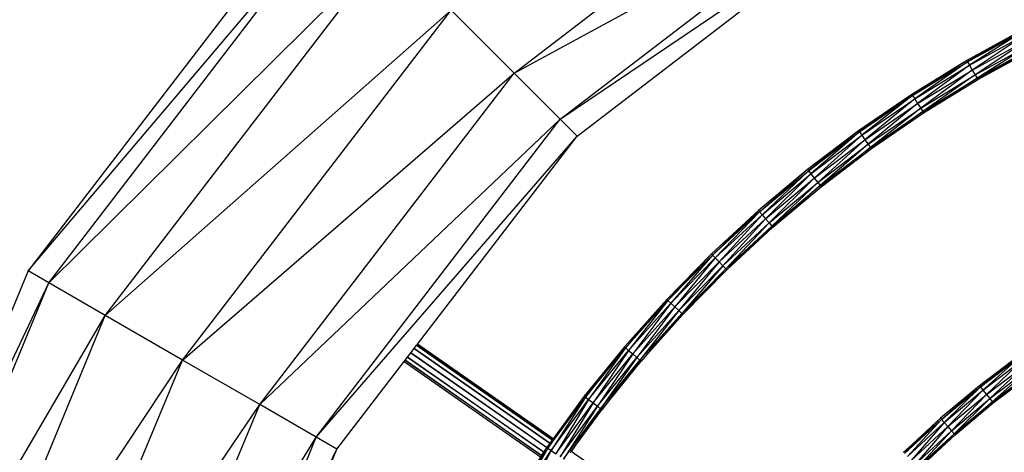
# Model space of a CAD drawing. Extents: x -5330 to 6847, y -1341 to 1850.
# Drawn here: x -727 to -376, y 866 to 1020 of the extents above; entities that cross this region are included whole.
import ezdxf

# ---------------------------------------------------------------- set-up
doc = ezdxf.new("R2010")
doc.units = 0
doc.layers.get('0').update_dxf_attribs({"linetype": 'CONTINUOUS'})

msp = doc.modelspace()

# ---------------------------------------------------------------- linework, layer by layer
for p, q in [((-550.72, 1000.95), (-432.65, 1091.56)), ((-550.72, 1000.95), (-421.02, 1071.43)), ((-534.29, 984.52), (-421.02, 1071.43)), ((-618.07, 1068.3), (-723.81, 930.5)), ((-534.29, 984.52), (-416.77, 1064.06)), ((-528.27, 978.5), (-416.77, 1064.06)), ((-723.81, 930.5), (-612.06, 1062.29)), ((-716.44, 926.25), (-612.06, 1062.29)), ((-716.44, 926.25), (-595.62, 1045.85)), ((-696.31, 914.63), (-595.62, 1045.85)), ((-696.31, 914.63), (-573.17, 1023.4)), ((-668.82, 898.75), (-573.17, 1023.4)), ((-550.72, 1000.95), (-573.17, 1023.4)), ((-369.2, 1016.58), (-389.48, 1005.44)), ((-369.2, 1016.58), (-389.22, 1004.99)), ((-389.22, 1004.99), (-368.96, 1016.11)), ((-368.96, 1016.11), (-388.5, 1003.75)), ((-388.5, 1003.75), (-368.3, 1014.84)), ((-368.3, 1014.84), (-387.52, 1002.06)), ((-387.52, 1002.06), (-367.4, 1013.1)), ((-367.4, 1013.1), (-386.53, 1000.37)), ((-386.53, 1000.37), (-366.51, 1011.37)), ((-366.51, 1011.37), (-385.81, 999.14)), ((-385.81, 999.14), (-365.85, 1010.1)), ((-365.85, 1010.1), (-385.55, 998.68)), ((-385.55, 998.68), (-365.61, 1009.63)), ((-389.48, 1005.44), (-409.1, 993.38)), ((-389.48, 1005.44), (-408.81, 992.94)), ((-408.81, 992.94), (-389.22, 1004.99)), ((-389.22, 1004.99), (-408.03, 991.74)), ((-408.03, 991.74), (-388.5, 1003.75)), ((-388.5, 1003.75), (-406.97, 990.1)), ((-389.48, 1005.44), (-389.22, 1004.99)), ((-389.22, 1004.99), (-388.5, 1003.75)), ((-388.5, 1003.75), (-387.52, 1002.06)), ((-668.82, 898.75), (-550.72, 1000.95)), ((-641.32, 882.88), (-550.72, 1000.95)), ((-534.29, 984.52), (-550.72, 1000.95)), ((-406.97, 990.1), (-387.52, 1002.06)), ((-387.52, 1002.06), (-405.9, 988.46)), ((-405.9, 988.46), (-386.53, 1000.37)), ((-386.53, 1000.37), (-405.12, 987.26)), ((-387.52, 1002.06), (-386.53, 1000.37)), ((-386.53, 1000.37), (-385.81, 999.14)), ((-405.12, 987.26), (-385.81, 999.14)), ((-385.81, 999.14), (-404.84, 986.82)), ((-404.84, 986.82), (-385.55, 998.68)), ((-385.81, 999.14), (-385.55, 998.68)), ((-409.1, 993.38), (-428.02, 980.43)), ((-409.1, 993.38), (-427.72, 980)), ((-427.72, 980), (-408.81, 992.94)), ((-408.81, 992.94), (-426.88, 978.84)), ((-409.1, 993.38), (-408.81, 992.94)), ((-408.81, 992.94), (-408.03, 991.74)), ((-426.88, 978.84), (-408.03, 991.74)), ((-408.03, 991.74), (-425.73, 977.25)), ((-425.73, 977.25), (-406.97, 990.1)), ((-406.97, 990.1), (-424.59, 975.67)), ((-408.03, 991.74), (-406.97, 990.1)), ((-406.97, 990.1), (-405.9, 988.46)), ((-424.59, 975.67), (-405.9, 988.46)), ((-405.9, 988.46), (-423.75, 974.51)), ((-423.75, 974.51), (-405.12, 987.26)), ((-405.12, 987.26), (-423.45, 974.08)), ((-423.45, 974.08), (-404.84, 986.82)), ((-405.9, 988.46), (-405.12, 987.26)), ((-405.12, 987.26), (-404.84, 986.82)), ((-641.32, 882.88), (-534.29, 984.52)), ((-621.2, 871.26), (-534.29, 984.52)), ((-528.27, 978.5), (-534.29, 984.52)), ((-621.2, 871.26), (-528.27, 978.5)), ((-585.1, 904.45), (-528.27, 978.5)), ((-428.02, 980.43), (-446.23, 966.61)), ((-428.02, 980.43), (-445.9, 966.2)), ((-445.9, 966.2), (-427.72, 980)), ((-427.72, 980), (-445.01, 965.08)), ((-445.01, 965.08), (-426.88, 978.84)), ((-426.88, 978.84), (-443.79, 963.55)), ((-428.02, 980.43), (-427.72, 980)), ((-427.72, 980), (-426.88, 978.84)), ((-426.88, 978.84), (-425.73, 977.25)), ((-443.79, 963.55), (-425.73, 977.25)), ((-425.73, 977.25), (-442.57, 962.02)), ((-442.57, 962.02), (-424.59, 975.67)), ((-424.59, 975.67), (-441.68, 960.91)), ((-425.73, 977.25), (-424.59, 975.67)), ((-424.59, 975.67), (-423.75, 974.51)), ((-441.68, 960.91), (-423.75, 974.51)), ((-423.75, 974.51), (-441.35, 960.5)), ((-441.35, 960.5), (-423.45, 974.08)), ((-423.75, 974.51), (-423.45, 974.08)), ((-446.23, 966.61), (-463.7, 951.97)), ((-446.23, 966.61), (-463.35, 951.58)), ((-463.35, 951.58), (-445.9, 966.2)), ((-445.9, 966.2), (-462.41, 950.5)), ((-462.41, 950.5), (-445.01, 965.08)), ((-445.01, 965.08), (-461.12, 949.03)), ((-446.23, 966.61), (-445.9, 966.2)), ((-445.9, 966.2), (-445.01, 965.08)), ((-445.01, 965.08), (-443.79, 963.55)), ((-461.12, 949.03), (-443.79, 963.55)), ((-443.79, 963.55), (-459.82, 947.57)), ((-459.82, 947.57), (-442.57, 962.02)), ((-442.57, 962.02), (-458.88, 946.49)), ((-458.88, 946.49), (-441.68, 960.91)), ((-441.68, 960.91), (-458.53, 946.1)), ((-443.79, 963.55), (-442.57, 962.02)), ((-442.57, 962.02), (-441.68, 960.91)), ((-441.68, 960.91), (-441.35, 960.5)), ((-458.53, 946.1), (-441.35, 960.5)), ((-463.7, 951.97), (-480.4, 936.54)), ((-480.04, 936.16), (-463.35, 951.58)), ((-463.35, 951.58), (-479.04, 935.14)), ((-479.04, 935.14), (-462.41, 950.5)), ((-462.41, 950.5), (-477.68, 933.73)), ((-463.7, 951.97), (-471.88, 944.06)), ((-463.35, 951.58), (-471.88, 944.06)), ((-463.7, 951.97), (-463.35, 951.58)), ((-463.35, 951.58), (-462.41, 950.5)), ((-462.41, 950.5), (-461.12, 949.03)), ((-477.68, 933.73), (-461.12, 949.03)), ((-461.12, 949.03), (-476.32, 932.33)), ((-476.32, 932.33), (-459.82, 947.57)), ((-459.82, 947.57), (-475.33, 931.3)), ((-461.12, 949.03), (-459.82, 947.57)), ((-459.82, 947.57), (-458.88, 946.49)), ((-471.88, 944.06), (-480.04, 936.16)), ((-475.33, 931.3), (-458.88, 946.49)), ((-474.96, 930.92), (-458.53, 946.1)), ((-458.88, 946.49), (-466.93, 938.7)), ((-458.53, 946.1), (-466.93, 938.7)), ((-458.88, 946.49), (-458.53, 946.1)), ((-480.4, 936.54), (-496.32, 920.35)), ((-480.4, 936.54), (-495.94, 920)), ((-480.4, 936.54), (-480.04, 936.16)), ((-466.93, 938.7), (-474.96, 930.92)), ((-495.94, 920), (-480.04, 936.16)), ((-480.04, 936.16), (-494.9, 919.02)), ((-494.9, 919.02), (-479.04, 935.14)), ((-479.04, 935.14), (-493.47, 917.68)), ((-493.47, 917.68), (-477.68, 933.73)), ((-477.68, 933.73), (-492.04, 916.34)), ((-480.04, 936.16), (-479.04, 935.14)), ((-479.04, 935.14), (-477.68, 933.73)), ((-477.68, 933.73), (-476.32, 932.33)), ((-723.81, 930.5), (-790.28, 770.03)), ((-716.44, 926.25), (-723.81, 930.5)), ((-492.04, 916.34), (-476.32, 932.33)), ((-476.32, 932.33), (-491, 915.36)), ((-491, 915.36), (-475.33, 931.3)), ((-475.33, 931.3), (-490.62, 915.01)), ((-490.62, 915.01), (-474.96, 930.92)), ((-476.32, 932.33), (-475.33, 931.3)), ((-475.33, 931.3), (-474.96, 930.92)), ((-790.28, 770.03), (-716.44, 926.25)), ((-782.06, 767.82), (-716.44, 926.25)), ((-696.31, 914.63), (-716.44, 926.25)), ((-496.32, 920.35), (-511.43, 903.45)), ((-496.32, 920.35), (-511.03, 903.11)), ((-511.03, 903.11), (-495.94, 920)), ((-495.94, 920), (-509.94, 902.18)), ((-509.94, 902.18), (-494.9, 919.02)), ((-494.9, 919.02), (-508.45, 900.91)), ((-496.32, 920.35), (-495.94, 920)), ((-495.94, 920), (-494.9, 919.02)), ((-494.9, 919.02), (-493.47, 917.68)), ((-508.45, 900.91), (-493.47, 917.68)), ((-493.47, 917.68), (-506.96, 899.65)), ((-506.96, 899.65), (-492.04, 916.34)), ((-492.04, 916.34), (-505.87, 898.72)), ((-505.87, 898.72), (-491, 915.36)), ((-491, 915.36), (-505.47, 898.38)), ((-493.47, 917.68), (-492.04, 916.34)), ((-492.04, 916.34), (-491, 915.36)), ((-491, 915.36), (-490.62, 915.01)), ((-782.06, 767.82), (-696.31, 914.63)), ((-759.61, 761.81), (-696.31, 914.63)), ((-668.82, 898.75), (-696.31, 914.63)), ((-505.47, 898.38), (-490.62, 915.01)), ((-588.67, 899.79), (-587.48, 901.34)), ((-587.48, 901.34), (-586.29, 902.9)), ((-539.14, 867.56), (-587.48, 901.34)), ((-587.48, 901.34), (-539.07, 867.65)), ((-586.29, 902.9), (-585.42, 904.03)), ((-537.98, 869.14), (-586.29, 902.9)), ((-586.29, 902.9), (-537.93, 869.2)), ((-585.42, 904.03), (-585.1, 904.45)), ((-537.14, 870.29), (-585.42, 904.03)), ((-585.42, 904.03), (-537.12, 870.31)), ((-536.83, 870.71), (-585.1, 904.45)), ((-511.43, 903.45), (-525.7, 885.85)), ((-511.43, 903.45), (-525.28, 885.53)), ((-525.28, 885.53), (-511.03, 903.11)), ((-511.03, 903.11), (-524.15, 884.66)), ((-524.15, 884.66), (-509.94, 902.18)), ((-509.94, 902.18), (-522.6, 883.46)), ((-511.43, 903.45), (-511.03, 903.11)), ((-511.03, 903.11), (-509.94, 902.18)), ((-509.94, 902.18), (-508.45, 900.91)), ((-759.61, 761.81), (-668.82, 898.75)), ((-728.95, 753.59), (-668.82, 898.75)), ((-641.32, 882.88), (-668.82, 898.75)), ((-613.83, 867), (-589.86, 898.24)), ((-589.86, 898.24), (-589.54, 898.66)), ((-589.86, 898.24), (-541.29, 864.33)), ((-589.86, 898.24), (-541.3, 864.3)), ((-589.54, 898.66), (-588.67, 899.79)), ((-541.01, 864.74), (-589.54, 898.66)), ((-589.54, 898.66), (-540.97, 864.81)), ((-540.22, 865.93), (-588.67, 899.79)), ((-588.67, 899.79), (-540.16, 866.03)), ((-522.6, 883.46), (-508.45, 900.91)), ((-508.45, 900.91), (-521.05, 882.27)), ((-521.05, 882.27), (-506.96, 899.65)), ((-506.96, 899.65), (-519.92, 881.39)), ((-519.92, 881.39), (-505.87, 898.72)), ((-505.87, 898.72), (-519.51, 881.07)), ((-519.51, 881.07), (-505.47, 898.38)), ((-508.45, 900.91), (-506.96, 899.65)), ((-506.96, 899.65), (-505.87, 898.72)), ((-505.87, 898.72), (-505.47, 898.38)), ((-370.54, 900.51), (-384.95, 889.58)), ((-370.54, 900.51), (-384.63, 889.17)), ((-384.63, 889.17), (-370.24, 900.09)), ((-370.24, 900.09), (-383.73, 888.05)), ((-383.73, 888.05), (-369.4, 898.93)), ((-369.4, 898.93), (-382.51, 886.53)), ((-382.51, 886.53), (-368.26, 897.34)), ((-368.26, 897.34), (-381.3, 885)), ((-381.3, 885), (-367.11, 895.76)), ((-367.11, 895.76), (-380.4, 883.88)), ((-380.4, 883.88), (-366.28, 894.6)), ((-366.28, 894.6), (-380.08, 883.47)), ((-380.08, 883.47), (-365.97, 894.17)), ((-384.95, 889.58), (-398.78, 878)), ((-384.95, 889.58), (-398.43, 877.6)), ((-398.43, 877.6), (-384.63, 889.17)), ((-384.63, 889.17), (-397.49, 876.53)), ((-397.49, 876.53), (-383.73, 888.05)), ((-383.73, 888.05), (-396.19, 875.06)), ((-384.95, 889.58), (-384.63, 889.17)), ((-384.63, 889.17), (-383.73, 888.05)), ((-383.73, 888.05), (-382.51, 886.53)), ((-525.7, 885.85), (-538.68, 867.31)), ((-538.68, 867.31), (-525.28, 885.53)), ((-525.28, 885.53), (-537.5, 866.49)), ((-537.5, 866.49), (-524.15, 884.66)), ((-525.7, 885.85), (-536.83, 870.71)), ((-524.15, 884.66), (-535.9, 865.37)), ((-525.7, 885.85), (-525.28, 885.53)), ((-525.28, 885.53), (-524.15, 884.66)), ((-524.15, 884.66), (-522.6, 883.46)), ((-396.19, 875.06), (-382.51, 886.53)), ((-382.51, 886.53), (-394.9, 873.59)), ((-394.9, 873.59), (-381.3, 885)), ((-381.3, 885), (-393.96, 872.52)), ((-393.96, 872.52), (-380.4, 883.88)), ((-380.4, 883.88), (-387.01, 878)), ((-382.51, 886.53), (-381.3, 885)), ((-381.3, 885), (-380.4, 883.88)), ((-380.4, 883.88), (-380.08, 883.47)), ((-728.95, 753.59), (-641.32, 882.88)), ((-656.09, 847.23), (-641.32, 882.88)), ((-621.2, 871.26), (-641.32, 882.88)), ((-535.9, 865.37), (-522.6, 883.46)), ((-522.6, 883.46), (-534.3, 864.25)), ((-534.3, 864.25), (-521.05, 882.27)), ((-521.05, 882.27), (-533.13, 863.43)), ((-533.13, 863.43), (-519.92, 881.39)), ((-519.92, 881.39), (-530.42, 866.23)), ((-530.42, 866.23), (-519.51, 881.07)), ((-522.6, 883.46), (-521.05, 882.27)), ((-521.05, 882.27), (-519.92, 881.39)), ((-519.92, 881.39), (-519.51, 881.07)), ((-393.61, 872.13), (-380.08, 883.47)), ((-398.78, 878), (-412, 865.79)), ((-411.63, 865.41), (-398.43, 877.6)), ((-398.43, 877.6), (-410.64, 864.38)), ((-398.78, 878), (-405.21, 871.7)), ((-398.78, 878), (-398.43, 877.6)), ((-398.43, 877.6), (-397.49, 876.53)), ((-387.01, 878), (-393.96, 872.52)), ((-387.01, 878), (-393.61, 872.13)), ((-410.64, 864.38), (-397.49, 876.53)), ((-397.49, 876.53), (-409.28, 862.98)), ((-409.28, 862.98), (-396.19, 875.06)), ((-396.19, 875.06), (-407.91, 861.57)), ((-407.91, 861.57), (-394.9, 873.59)), ((-394.9, 873.59), (-406.92, 860.55)), ((-397.49, 876.53), (-396.19, 875.06)), ((-396.19, 875.06), (-394.9, 873.59)), ((-394.9, 873.59), (-393.96, 872.52)), ((-634.78, 849.02), (-621.2, 871.26)), ((-631.24, 847.01), (-621.2, 871.26)), ((-613.83, 867), (-621.2, 871.26)), ((-537.14, 870.29), (-537.93, 869.2)), ((-537.12, 870.31), (-537.14, 870.29)), ((-536.83, 870.71), (-537.12, 870.31)), ((-405.21, 871.7), (-412, 865.79)), ((-405.21, 871.7), (-411.63, 865.41)), ((-406.92, 860.55), (-393.96, 872.52)), ((-406.55, 860.17), (-393.61, 872.13)), ((-393.96, 872.52), (-400.26, 866.34)), ((-393.96, 872.52), (-393.61, 872.13)), ((-631.14, 831.37), (-613.83, 867)), ((-630.83, 825.95), (-613.83, 867)), ((-539.14, 867.56), (-551.19, 848.47)), ((-551.19, 848.47), (-538.68, 867.31)), ((-538.68, 867.31), (-549.98, 847.7)), ((-549.98, 847.7), (-537.5, 866.49)), ((-537.5, 866.49), (-548.32, 846.66)), ((-539.14, 867.56), (-540.16, 866.03)), ((-539.11, 867.61), (-539.14, 867.56)), ((-539.07, 867.65), (-539.11, 867.61)), ((-539.11, 867.61), (-538.68, 867.31)), ((-537.98, 869.14), (-539.07, 867.65)), ((-538.68, 867.31), (-537.5, 866.49)), ((-537.93, 869.2), (-537.98, 869.14)), ((-537.5, 866.49), (-535.9, 865.37)), ((-530.71, 865.84), (-530.42, 866.23)), ((-456.17, 814.34), (-530.42, 866.23)), ((-400.26, 866.34), (-406.92, 860.55)), ((-400.26, 866.34), (-406.55, 860.17)), ((-540.22, 865.93), (-540.97, 864.81)), ((-540.16, 866.03), (-540.22, 865.93))]:
    msp.add_line(p, q)

doc.saveas('drawing.dxf')
